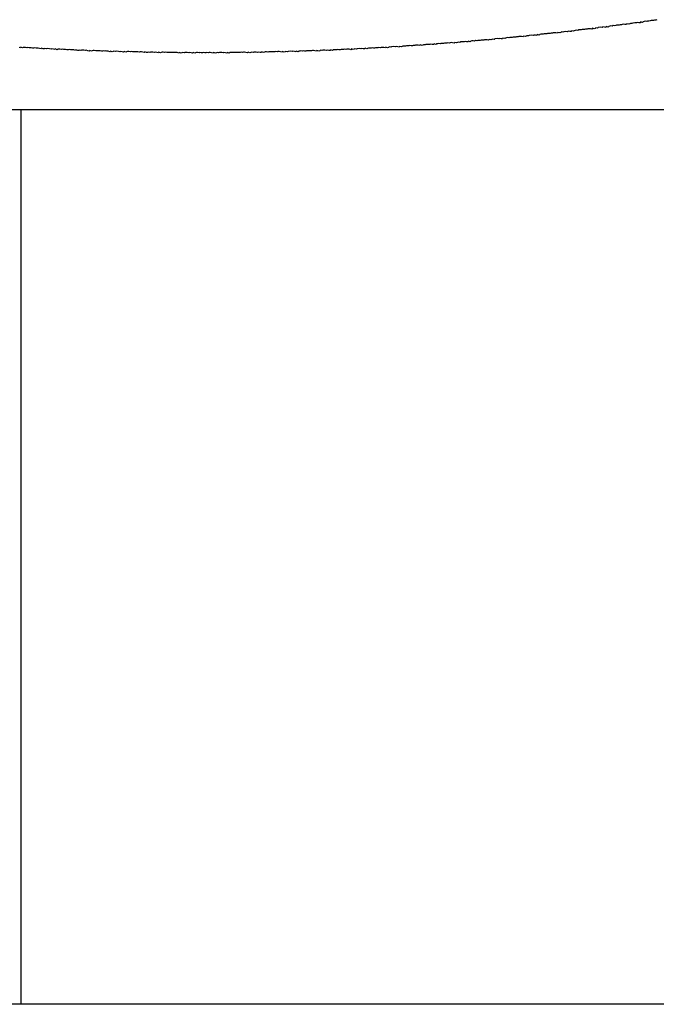
# Model space of a CAD drawing. Units: inches. Extents: x -53 to 343, y -32 to 256.
# Drawn here: x 75 to 75, y 238 to 239 of the extents above; entities that cross this region are included whole.
import ezdxf

# ---------------------------------------------------------------- set-up
doc = ezdxf.new("R2010")
doc.units = ezdxf.units.IN
doc.header["$MEASUREMENT"] = 0
doc.layers.add('M1', color=7, linetype='Continuous')

msp = doc.modelspace()

# ---------------------------------------------------------------- linework, layer by layer
at = {"layer": 'M1', "color": 7, "linetype": 'Continuous'}
for p, q in [((74.95337, 238.55465), (74.95319, 238.55452)), ((74.95378, 238.55458), (74.95337, 238.55465)), ((74.95424, 238.55477), (74.95412, 238.55457)), ((74.9547, 238.55465), (74.95424, 238.55477)), ((74.95487, 238.5548), (74.9547, 238.55465)), ((74.95511, 238.55489), (74.95487, 238.5548)), ((74.95539, 238.55493), (74.95511, 238.55489)), ((74.95576, 238.5549), (74.95539, 238.55493)), ((74.95597, 238.55501), (74.95576, 238.5549)), ((74.95631, 238.555), (74.95597, 238.55501)), ((74.95661, 238.55504), (74.95631, 238.555)), ((74.95684, 238.55513), (74.95661, 238.55504)), ((74.95718, 238.55512), (74.95684, 238.55513)), ((74.95747, 238.55517), (74.95718, 238.55512)), ((74.9577, 238.55526), (74.95747, 238.55517)), ((74.95806, 238.55523), (74.9577, 238.55526)), ((74.95827, 238.55534), (74.95806, 238.55523)), ((74.93428, 238.55225), (74.93411, 238.55211)), ((74.93467, 238.55219), (74.93428, 238.55225)), ((74.93486, 238.55232), (74.93467, 238.55219)), ((74.93544, 238.55239), (74.93486, 238.55232)), ((74.93583, 238.55232), (74.93544, 238.55239)), ((74.93602, 238.55245), (74.93583, 238.55232)), ((74.93643, 238.55238), (74.93602, 238.55245)), ((74.93677, 238.55236), (74.93643, 238.55238)), ((74.93689, 238.55255), (74.93677, 238.55236)), ((74.93735, 238.55243), (74.93689, 238.55255)), ((74.93752, 238.55258), (74.93735, 238.55243)), ((74.93776, 238.55266), (74.93752, 238.55258)), ((74.93804, 238.5527), (74.93776, 238.55266)), ((74.93841, 238.55266), (74.93804, 238.5527)), ((74.93863, 238.55276), (74.93841, 238.55266)), ((74.93897, 238.55275), (74.93863, 238.55276)), ((74.93926, 238.55278), (74.93897, 238.55275)), ((74.93949, 238.55286), (74.93926, 238.55278)), ((74.93984, 238.55284), (74.93949, 238.55286)), ((74.94013, 238.55289), (74.93984, 238.55284)), ((74.94036, 238.55297), (74.94013, 238.55289)), ((74.94073, 238.55294), (74.94036, 238.55297)), ((74.94094, 238.55304), (74.94073, 238.55294)), ((74.94123, 238.55307), (74.94094, 238.55304)), ((74.94157, 238.55306), (74.94123, 238.55307)), ((74.94198, 238.55299), (74.94157, 238.55306)), ((74.9421, 238.55318), (74.94198, 238.55299)), ((74.94256, 238.55306), (74.9421, 238.55318)), ((74.9428, 238.55314), (74.94256, 238.55306)), ((74.94297, 238.55329), (74.9428, 238.55314)), ((74.94336, 238.55323), (74.94297, 238.55329)), ((74.94355, 238.55336), (74.94336, 238.55323)), ((74.94412, 238.55343), (74.94355, 238.55336)), ((74.94452, 238.55338), (74.94412, 238.55343)), ((74.9447, 238.55351), (74.94452, 238.55338)), ((74.94511, 238.55343), (74.9447, 238.55351)), ((74.94545, 238.55342), (74.94511, 238.55343)), ((74.94557, 238.55362), (74.94545, 238.55342)), ((74.94603, 238.5535), (74.94557, 238.55362)), ((74.9462, 238.55364), (74.94603, 238.5535)), ((74.94644, 238.55373), (74.9462, 238.55364)), ((74.94672, 238.55377), (74.94644, 238.55373)), ((74.94709, 238.55374), (74.94672, 238.55377)), ((74.9473, 238.55384), (74.94709, 238.55374)), ((74.94765, 238.55383), (74.9473, 238.55384)), ((74.94794, 238.55386), (74.94765, 238.55383)), ((74.94817, 238.55395), (74.94794, 238.55386)), ((74.94852, 238.55394), (74.94817, 238.55395)), ((74.9488, 238.55398), (74.94852, 238.55394)), ((74.94904, 238.55407), (74.9488, 238.55398)), ((74.9494, 238.55404), (74.94904, 238.55407)), ((74.94961, 238.55415), (74.9494, 238.55404)), ((74.94991, 238.55418), (74.94961, 238.55415)), ((74.95025, 238.55417), (74.94991, 238.55418)), ((74.95065, 238.5541), (74.95025, 238.55417)), ((74.95077, 238.5543), (74.95065, 238.5541)), ((74.95123, 238.55418), (74.95077, 238.5543)), ((74.95147, 238.55427), (74.95123, 238.55418)), ((74.95164, 238.55441), (74.95147, 238.55427)), ((74.95203, 238.55436), (74.95164, 238.55441)), ((74.95222, 238.55449), (74.95203, 238.55436)), ((74.9528, 238.55457), (74.95222, 238.55449)), ((74.95319, 238.55452), (74.9528, 238.55457)), ((74.95412, 238.55457), (74.95378, 238.55458)), ((74.9083, 238.54971), (74.90813, 238.54958)), ((74.90869, 238.54964), (74.9083, 238.54971)), ((74.90888, 238.54976), (74.90869, 238.54964)), ((74.90945, 238.54981), (74.90888, 238.54976)), ((74.90984, 238.54974), (74.90945, 238.54981)), ((74.91003, 238.54986), (74.90984, 238.54974)), ((74.91044, 238.54977), (74.91003, 238.54986)), ((74.91078, 238.54975), (74.91044, 238.54977)), ((74.9109, 238.54993), (74.91078, 238.54975)), ((74.91136, 238.54979), (74.9109, 238.54993)), ((74.91153, 238.54993), (74.91136, 238.54979)), ((74.91177, 238.55), (74.91153, 238.54993)), ((74.91205, 238.55003), (74.91177, 238.55)), ((74.91242, 238.54998), (74.91205, 238.55003)), ((74.91263, 238.55008), (74.91242, 238.54998)), ((74.91297, 238.55005), (74.91263, 238.55008)), ((74.91327, 238.55007), (74.91297, 238.55005)), ((74.9135, 238.55015), (74.91327, 238.55007)), ((74.91384, 238.55012), (74.9135, 238.55015)), ((74.91413, 238.55016), (74.91384, 238.55012)), ((74.91436, 238.55023), (74.91413, 238.55016)), ((74.91473, 238.55019), (74.91436, 238.55023)), ((74.91494, 238.55029), (74.91473, 238.55019)), ((74.91523, 238.55031), (74.91494, 238.55029)), ((74.91557, 238.55029), (74.91523, 238.55031)), ((74.91598, 238.5502), (74.91557, 238.55029)), ((74.9161, 238.55039), (74.91598, 238.5502)), ((74.91656, 238.55025), (74.9161, 238.55039)), ((74.91679, 238.55033), (74.91656, 238.55025)), ((74.91696, 238.55047), (74.91679, 238.55033)), ((74.91735, 238.5504), (74.91696, 238.55047)), ((74.91754, 238.55052), (74.91735, 238.5504)), ((74.91812, 238.55057), (74.91754, 238.55052)), ((74.91851, 238.55051), (74.91812, 238.55057)), ((74.9187, 238.55063), (74.91851, 238.55051)), ((74.9191, 238.55054), (74.9187, 238.55063)), ((74.91944, 238.55052), (74.9191, 238.55054)), ((74.91956, 238.55071), (74.91944, 238.55052)), ((74.92002, 238.55058), (74.91956, 238.55071)), ((74.92019, 238.55072), (74.92002, 238.55058)), ((74.92043, 238.55079), (74.92019, 238.55072)), ((74.92071, 238.55083), (74.92043, 238.55079)), ((74.92108, 238.55078), (74.92071, 238.55083)), ((74.92129, 238.55088), (74.92108, 238.55078)), ((74.92163, 238.55086), (74.92129, 238.55088)), ((74.92193, 238.55088), (74.92163, 238.55086)), ((74.92216, 238.55096), (74.92193, 238.55088)), ((74.9225, 238.55094), (74.92216, 238.55096)), ((74.92278, 238.55097), (74.9225, 238.55094)), ((74.92302, 238.55105), (74.92278, 238.55097)), ((74.92338, 238.55101), (74.92302, 238.55105)), ((74.92359, 238.55111), (74.92338, 238.55101)), ((74.92389, 238.55114), (74.92359, 238.55111)), ((74.92423, 238.55112), (74.92389, 238.55114)), ((74.92463, 238.55104), (74.92423, 238.55112)), ((74.92475, 238.55122), (74.92463, 238.55104)), ((74.92521, 238.5511), (74.92475, 238.55122)), ((74.92545, 238.55117), (74.92521, 238.5511)), ((74.92561, 238.55131), (74.92545, 238.55117)), ((74.926, 238.55125), (74.92561, 238.55131)), ((74.92619, 238.55137), (74.926, 238.55125)), ((74.92677, 238.55143), (74.92619, 238.55137)), ((74.92716, 238.55137), (74.92677, 238.55143)), ((74.92734, 238.55149), (74.92716, 238.55137)), ((74.92775, 238.55141), (74.92734, 238.55149)), ((74.92809, 238.5514), (74.92775, 238.55141)), ((74.92821, 238.55158), (74.92809, 238.5514)), ((74.92867, 238.55146), (74.92821, 238.55158)), ((74.92884, 238.5516), (74.92867, 238.55146)), ((74.92907, 238.55168), (74.92884, 238.5516)), ((74.92936, 238.55171), (74.92907, 238.55168)), ((74.92972, 238.55167), (74.92936, 238.55171)), ((74.92994, 238.55177), (74.92972, 238.55167)), ((74.93028, 238.55175), (74.92994, 238.55177)), ((74.93058, 238.55178), (74.93028, 238.55175)), ((74.93081, 238.55187), (74.93058, 238.55178)), ((74.93115, 238.55184), (74.93081, 238.55187)), ((74.93144, 238.55188), (74.93115, 238.55184)), ((74.93167, 238.55196), (74.93144, 238.55188)), ((74.93204, 238.55192), (74.93167, 238.55196)), ((74.93225, 238.55203), (74.93204, 238.55192)), ((74.93254, 238.55206), (74.93225, 238.55203)), ((74.93288, 238.55204), (74.93254, 238.55206)), ((74.93329, 238.55196), (74.93288, 238.55204)), ((74.93341, 238.55215), (74.93329, 238.55196)), ((74.93387, 238.55203), (74.93341, 238.55215)), ((74.93411, 238.55211), (74.93387, 238.55203)), ((74.79814, 238.54829), (74.7978, 238.54836)), ((74.79825, 238.54843), (74.79814, 238.54829)), ((74.79871, 238.54826), (74.79825, 238.54843)), ((74.79888, 238.54835), (74.79871, 238.54826)), ((74.79912, 238.54838), (74.79888, 238.54835)), ((74.7994, 238.54837), (74.79912, 238.54838)), ((74.79977, 238.54828), (74.7994, 238.54837)), ((74.79999, 238.54833), (74.79977, 238.54828)), ((74.80033, 238.54827), (74.79999, 238.54833)), ((74.80062, 238.54825), (74.80033, 238.54827)), ((74.80085, 238.54829), (74.80062, 238.54825)), ((74.8012, 238.54822), (74.80085, 238.54829)), ((74.80148, 238.54821), (74.8012, 238.54822)), ((74.80172, 238.54824), (74.80148, 238.54821)), ((74.80208, 238.54816), (74.80172, 238.54824)), ((74.80229, 238.54821), (74.80208, 238.54816)), ((74.80258, 238.54819), (74.80229, 238.54821)), ((74.80292, 238.54813), (74.80258, 238.54819)), ((74.80333, 238.548), (74.80292, 238.54813)), ((74.80345, 238.54815), (74.80333, 238.548)), ((74.80391, 238.54797), (74.80345, 238.54815)), ((74.80414, 238.54801), (74.80391, 238.54797)), ((74.80431, 238.5481), (74.80414, 238.54801)), ((74.8047, 238.54799), (74.80431, 238.5481)), ((74.80489, 238.54807), (74.8047, 238.54799)), ((74.80547, 238.54804), (74.80489, 238.54807)), ((74.80586, 238.54793), (74.80547, 238.54804)), ((74.80605, 238.54802), (74.80586, 238.54793)), ((74.80645, 238.54789), (74.80605, 238.54802)), ((74.80679, 238.54783), (74.80645, 238.54789)), ((74.80691, 238.54797), (74.80679, 238.54783)), ((74.80737, 238.5478), (74.80691, 238.54797)), ((74.80754, 238.5479), (74.80737, 238.5478)), ((74.80778, 238.54793), (74.80754, 238.5479)), ((74.80806, 238.54792), (74.80778, 238.54793)), ((74.80843, 238.54784), (74.80806, 238.54792)), ((74.80865, 238.54789), (74.80843, 238.54784)), ((74.80899, 238.54783), (74.80865, 238.54789)), ((74.80928, 238.54781), (74.80899, 238.54783)), ((74.80951, 238.54785), (74.80928, 238.54781)), ((74.80986, 238.54779), (74.80951, 238.54785)), ((74.81014, 238.54778), (74.80986, 238.54779)), ((74.81038, 238.54782), (74.81014, 238.54778)), ((74.81074, 238.54774), (74.81038, 238.54782)), ((74.81095, 238.5478), (74.81074, 238.54774)), ((74.81125, 238.54778), (74.81095, 238.5478)), ((74.81158, 238.54772), (74.81125, 238.54778)), ((74.81199, 238.5476), (74.81158, 238.54772)), ((74.81211, 238.54774), (74.81199, 238.5476)), ((74.81257, 238.54757), (74.81211, 238.54774)), ((74.81281, 238.54761), (74.81257, 238.54757)), ((74.81298, 238.54771), (74.81281, 238.54761)), ((74.81337, 238.5476), (74.81298, 238.54771)), ((74.81356, 238.54768), (74.81337, 238.5476)), ((74.81413, 238.54766), (74.81356, 238.54768)), ((74.81452, 238.54756), (74.81413, 238.54766)), ((74.81471, 238.54764), (74.81452, 238.54756)), ((74.81512, 238.54752), (74.81471, 238.54764)), ((74.81546, 238.54746), (74.81512, 238.54752)), ((74.81558, 238.54761), (74.81546, 238.54746)), ((74.81604, 238.54744), (74.81558, 238.54761)), ((74.81621, 238.54754), (74.81604, 238.54744)), ((74.81644, 238.54758), (74.81621, 238.54754)), ((74.81673, 238.54757), (74.81644, 238.54758)), ((74.8171, 238.54749), (74.81673, 238.54757)), ((74.81731, 238.54755), (74.8171, 238.54749)), ((74.81765, 238.54749), (74.81731, 238.54755)), ((74.81795, 238.54747), (74.81765, 238.54749)), ((74.81818, 238.54752), (74.81795, 238.54747)), ((74.81853, 238.54745), (74.81818, 238.54752)), ((74.81881, 238.54745), (74.81853, 238.54745)), ((74.81904, 238.54749), (74.81881, 238.54745)), ((74.81941, 238.54741), (74.81904, 238.54749)), ((74.81962, 238.54748), (74.81941, 238.54741)), ((74.81991, 238.54746), (74.81962, 238.54748)), ((74.82025, 238.54741), (74.81991, 238.54746)), ((74.82066, 238.54729), (74.82025, 238.54741)), ((74.82078, 238.54743), (74.82066, 238.54729)), ((74.82124, 238.54727), (74.82078, 238.54743)), ((74.82148, 238.54731), (74.82124, 238.54727)), ((74.82165, 238.54741), (74.82148, 238.54731)), ((74.82204, 238.54731), (74.82165, 238.54741)), ((74.82222, 238.54739), (74.82204, 238.54731)), ((74.8228, 238.54738), (74.82222, 238.54739)), ((74.82319, 238.54727), (74.8228, 238.54738)), ((74.82338, 238.54736), (74.82319, 238.54727)), ((74.82379, 238.54724), (74.82338, 238.54736)), ((74.82413, 238.54719), (74.82379, 238.54724)), ((74.82425, 238.54734), (74.82413, 238.54719)), ((74.8247, 238.54717), (74.82425, 238.54734)), ((74.82488, 238.54728), (74.8247, 238.54717)), ((74.82511, 238.54732), (74.82488, 238.54728)), ((74.8254, 238.54731), (74.82511, 238.54732)), ((74.82576, 238.54724), (74.8254, 238.54731)), ((74.82598, 238.5473), (74.82576, 238.54724)), ((74.82632, 238.54724), (74.82598, 238.5473)), ((74.82662, 238.54723), (74.82632, 238.54724)), ((74.82685, 238.54728), (74.82662, 238.54723)), ((74.82719, 238.54722), (74.82685, 238.54728)), ((74.82748, 238.54722), (74.82719, 238.54722)), ((74.82771, 238.54726), (74.82748, 238.54722)), ((74.82808, 238.54718), (74.82771, 238.54726)), ((74.82829, 238.54725), (74.82808, 238.54718)), ((74.82858, 238.54724), (74.82829, 238.54725)), ((74.82892, 238.54719), (74.82858, 238.54724)), ((74.82945, 238.54722), (74.82933, 238.54707)), ((74.8299, 238.54706), (74.82945, 238.54722)), ((74.8589, 238.54722), (74.85878, 238.54706)), ((74.85936, 238.54707), (74.8589, 238.54722)), ((74.85977, 238.54724), (74.85953, 238.54719)), ((74.86005, 238.54725), (74.85977, 238.54724)), ((74.86042, 238.54718), (74.86005, 238.54725)), ((74.86064, 238.54726), (74.86042, 238.54718)), ((74.86098, 238.54722), (74.86064, 238.54726)), ((74.86127, 238.54722), (74.86098, 238.54722)), ((74.8615, 238.54728), (74.86127, 238.54722)), ((74.86185, 238.54723), (74.8615, 238.54728)), ((74.86213, 238.54724), (74.86185, 238.54723)), ((74.86237, 238.5473), (74.86213, 238.54724)), ((74.86273, 238.54724), (74.86237, 238.5473)), ((74.86294, 238.54731), (74.86273, 238.54724)), ((74.86324, 238.54732), (74.86294, 238.54731)), ((74.86358, 238.54728), (74.86324, 238.54732)), ((74.86398, 238.54717), (74.86358, 238.54728)), ((74.8641, 238.54734), (74.86398, 238.54717)), ((74.86456, 238.54719), (74.8641, 238.54734)), ((74.8648, 238.54724), (74.86456, 238.54719)), ((74.86497, 238.54736), (74.8648, 238.54724)), ((74.86536, 238.54727), (74.86497, 238.54736)), ((74.86555, 238.54738), (74.86536, 238.54727)), ((74.86613, 238.54739), (74.86555, 238.54738)), ((74.86652, 238.54731), (74.86613, 238.54739)), ((74.8667, 238.54741), (74.86652, 238.54731)), ((74.86711, 238.54731), (74.8667, 238.54741)), ((74.86745, 238.54727), (74.86711, 238.54731)), ((74.86757, 238.54743), (74.86745, 238.54727)), ((74.86803, 238.54729), (74.86757, 238.54743)), ((74.8682, 238.54741), (74.86803, 238.54729)), ((74.86844, 238.54746), (74.8682, 238.54741)), ((74.86872, 238.54748), (74.86844, 238.54746)), ((74.86909, 238.54741), (74.86872, 238.54748)), ((74.86931, 238.54749), (74.86909, 238.54741)), ((74.86965, 238.54745), (74.86931, 238.54749)), ((74.86994, 238.54745), (74.86965, 238.54745)), ((74.87017, 238.54752), (74.86994, 238.54745)), ((74.87052, 238.54747), (74.87017, 238.54752)), ((74.8708, 238.54749), (74.87052, 238.54747)), ((74.87104, 238.54755), (74.8708, 238.54749)), ((74.8714, 238.54749), (74.87104, 238.54755)), ((74.87161, 238.54757), (74.8714, 238.54749)), ((74.87191, 238.54758), (74.87161, 238.54757)), ((74.87225, 238.54754), (74.87191, 238.54758)), ((74.87265, 238.54744), (74.87225, 238.54754)), ((74.87277, 238.54761), (74.87265, 238.54744)), ((74.87323, 238.54746), (74.87277, 238.54761)), ((74.87347, 238.54752), (74.87323, 238.54746)), ((74.87364, 238.54764), (74.87347, 238.54752)), ((74.87403, 238.54756), (74.87364, 238.54764)), ((74.87422, 238.54766), (74.87403, 238.54756)), ((74.87451, 238.54767), (74.87422, 238.54766)), ((74.87479, 238.54768), (74.87451, 238.54767)), ((74.87519, 238.5476), (74.87479, 238.54768)), ((74.87537, 238.54771), (74.87519, 238.5476)), ((74.87578, 238.54761), (74.87537, 238.54771)), ((74.87612, 238.54757), (74.87578, 238.54761)), ((74.87624, 238.54774), (74.87612, 238.54757)), ((74.8767, 238.5476), (74.87624, 238.54774)), ((74.87687, 238.54772), (74.8767, 238.5476)), ((74.87711, 238.54778), (74.87687, 238.54772)), ((74.87739, 238.5478), (74.87711, 238.54778)), ((74.87776, 238.54774), (74.87739, 238.5478)), ((74.87797, 238.54782), (74.87776, 238.54774)), ((74.87831, 238.54778), (74.87797, 238.54782)), ((74.87861, 238.54779), (74.87831, 238.54778)), ((74.87884, 238.54785), (74.87861, 238.54779)), ((74.87919, 238.54781), (74.87884, 238.54785)), ((74.87947, 238.54783), (74.87919, 238.54781)), ((74.8797, 238.54789), (74.87947, 238.54783)), ((74.88007, 238.54784), (74.8797, 238.54789)), ((74.88028, 238.54792), (74.88007, 238.54784)), ((74.88057, 238.54793), (74.88028, 238.54792)), ((74.88091, 238.5479), (74.88057, 238.54793)), ((74.88132, 238.5478), (74.88091, 238.5479)), ((74.88144, 238.54797), (74.88132, 238.5478)), ((74.8819, 238.54783), (74.88144, 238.54797)), ((74.88213, 238.54789), (74.8819, 238.54783)), ((74.8823, 238.54802), (74.88213, 238.54789)), ((74.88269, 238.54793), (74.8823, 238.54802)), ((74.88288, 238.54804), (74.88269, 238.54793)), ((74.88346, 238.54807), (74.88288, 238.54804)), ((74.88385, 238.54799), (74.88346, 238.54807)), ((74.88404, 238.5481), (74.88385, 238.54799)), ((74.88444, 238.54801), (74.88404, 238.5481)), ((74.88478, 238.54797), (74.88444, 238.54801)), ((74.8849, 238.54815), (74.88478, 238.54797)), ((74.88536, 238.548), (74.8849, 238.54815)), ((74.88553, 238.54813), (74.88536, 238.548)), ((74.88577, 238.54819), (74.88553, 238.54813)), ((74.88605, 238.54821), (74.88577, 238.54819)), ((74.88642, 238.54815), (74.88605, 238.54821)), ((74.88663, 238.54824), (74.88642, 238.54815)), ((74.88697, 238.54821), (74.88663, 238.54824)), ((74.88727, 238.54822), (74.88697, 238.54821)), ((74.8875, 238.54829), (74.88727, 238.54822)), ((74.88785, 238.54825), (74.8875, 238.54829)), ((74.88813, 238.54827), (74.88785, 238.54825)), ((74.88837, 238.54833), (74.88813, 238.54827)), ((74.88873, 238.54828), (74.88837, 238.54833)), ((74.88894, 238.54837), (74.88873, 238.54828)), ((74.88923, 238.54838), (74.88894, 238.54837)), ((74.88957, 238.54835), (74.88923, 238.54838)), ((74.88998, 238.54826), (74.88957, 238.54835)), ((74.8901, 238.54843), (74.88998, 238.54826)), ((74.89055, 238.54829), (74.8901, 238.54843)), ((74.89079, 238.54836), (74.89055, 238.54829)), ((74.89096, 238.54849), (74.89079, 238.54836)), ((74.89135, 238.54841), (74.89096, 238.54849)), ((74.89154, 238.54852), (74.89135, 238.54841)), ((74.89212, 238.54856), (74.89154, 238.54852)), ((74.89251, 238.54848), (74.89212, 238.54856)), ((74.89269, 238.54859), (74.89251, 238.54848)), ((74.8931, 238.5485), (74.89269, 238.54859)), ((74.89344, 238.54847), (74.8931, 238.5485)), ((74.89356, 238.54864), (74.89344, 238.54847)), ((74.89402, 238.5485), (74.89356, 238.54864)), ((74.89419, 238.54863), (74.89402, 238.5485)), ((74.89442, 238.5487), (74.89419, 238.54863)), ((74.89471, 238.54872), (74.89442, 238.5487)), ((74.89507, 238.54867), (74.89471, 238.54872)), ((74.89529, 238.54876), (74.89507, 238.54867)), ((74.89563, 238.54873), (74.89529, 238.54876)), ((74.89593, 238.54874), (74.89563, 238.54873)), ((74.89616, 238.54881), (74.89593, 238.54874)), ((74.8965, 238.54878), (74.89616, 238.54881)), ((74.89679, 238.5488), (74.8965, 238.54878)), ((74.89702, 238.54887), (74.89679, 238.5488)), ((74.89738, 238.54882), (74.89702, 238.54887)), ((74.8976, 238.54891), (74.89738, 238.54882)), ((74.89789, 238.54893), (74.8976, 238.54891)), ((74.89823, 238.5489), (74.89789, 238.54893)), ((74.89864, 238.54881), (74.89823, 238.5489)), ((74.89876, 238.54899), (74.89864, 238.54881)), ((74.89922, 238.54885), (74.89876, 238.54899)), ((74.89945, 238.54892), (74.89922, 238.54885)), ((74.89962, 238.54905), (74.89945, 238.54892)), ((74.90002, 238.54898), (74.89962, 238.54905)), ((74.9002, 238.54909), (74.90002, 238.54898)), ((74.90078, 238.54913), (74.9002, 238.54909)), ((74.90117, 238.54906), (74.90078, 238.54913)), ((74.90136, 238.54918), (74.90117, 238.54906)), ((74.90177, 238.54909), (74.90136, 238.54918)), ((74.90211, 238.54906), (74.90177, 238.54909)), ((74.90223, 238.54924), (74.90211, 238.54906)), ((74.90269, 238.5491), (74.90223, 238.54924)), ((74.90286, 238.54923), (74.90269, 238.5491)), ((74.9031, 238.5493), (74.90286, 238.54923)), ((74.90338, 238.54933), (74.9031, 238.5493)), ((74.90375, 238.54928), (74.90338, 238.54933)), ((74.90396, 238.54937), (74.90375, 238.54928)), ((74.9043, 238.54934), (74.90396, 238.54937)), ((74.9046, 238.54936), (74.9043, 238.54934)), ((74.90483, 238.54944), (74.9046, 238.54936)), ((74.90518, 238.5494), (74.90483, 238.54944)), ((74.90546, 238.54943), (74.90518, 238.5494)), ((74.9057, 238.5495), (74.90546, 238.54943)), ((74.90606, 238.54946), (74.9057, 238.5495)), ((74.90627, 238.54955), (74.90606, 238.54946)), ((74.90657, 238.54957), (74.90627, 238.54955)), ((74.9069, 238.54955), (74.90657, 238.54957)), ((74.90731, 238.54946), (74.9069, 238.54955)), ((74.90743, 238.54964), (74.90731, 238.54946)), ((74.90789, 238.54951), (74.90743, 238.54964)), ((74.90813, 238.54958), (74.90789, 238.54951)), ((74.82933, 238.54707), (74.82892, 238.54719)), ((74.83014, 238.5471), (74.8299, 238.54706)), ((74.83031, 238.54721), (74.83014, 238.5471)), ((74.8307, 238.54711), (74.83031, 238.54721)), ((74.83089, 238.5472), (74.8307, 238.54711)), ((74.83147, 238.54719), (74.83089, 238.5472)), ((74.83186, 238.54709), (74.83147, 238.54719)), ((74.83205, 238.54718), (74.83186, 238.54709)), ((74.83245, 238.54706), (74.83205, 238.54718)), ((74.83279, 238.54701), (74.83245, 238.54706)), ((74.83291, 238.54717), (74.83279, 238.54701)), ((74.83337, 238.547), (74.83291, 238.54717)), ((74.83354, 238.54711), (74.83337, 238.547)), ((74.83378, 238.54715), (74.83354, 238.54711)), ((74.83406, 238.54715), (74.83378, 238.54715)), ((74.83443, 238.54708), (74.83406, 238.54715)), ((74.83464, 238.54714), (74.83443, 238.54708)), ((74.83498, 238.54709), (74.83464, 238.54714)), ((74.83528, 238.54708), (74.83498, 238.54709)), ((74.83551, 238.54713), (74.83528, 238.54708)), ((74.83586, 238.54707), (74.83551, 238.54713)), ((74.83614, 238.54708), (74.83586, 238.54707)), ((74.83638, 238.54712), (74.83614, 238.54708)), ((74.83674, 238.54705), (74.83638, 238.54712)), ((74.83695, 238.54712), (74.83674, 238.54705)), ((74.83724, 238.54711), (74.83695, 238.54712)), ((74.83758, 238.54706), (74.83724, 238.54711)), ((74.83799, 238.54695), (74.83758, 238.54706)), ((74.83811, 238.54711), (74.83799, 238.54695)), ((74.83857, 238.54695), (74.83811, 238.54711)), ((74.83881, 238.54699), (74.83857, 238.54695)), ((74.83898, 238.5471), (74.83881, 238.54699)), ((74.83937, 238.547), (74.83898, 238.5471)), ((74.83955, 238.5471), (74.83937, 238.547)), ((74.84013, 238.54709), (74.83955, 238.5471)), ((74.84052, 238.547), (74.84013, 238.54709)), ((74.84071, 238.54709), (74.84052, 238.547)), ((74.84112, 238.54698), (74.84071, 238.54709)), ((74.84146, 238.54693), (74.84112, 238.54698)), ((74.84158, 238.54709), (74.84146, 238.54693)), ((74.84203, 238.54693), (74.84158, 238.54709)), ((74.8422, 238.54704), (74.84203, 238.54693)), ((74.84244, 238.54709), (74.8422, 238.54704)), ((74.84273, 238.54709), (74.84244, 238.54709)), ((74.84309, 238.54702), (74.84273, 238.54709)), ((74.84331, 238.54708), (74.84309, 238.54702)), ((74.84365, 238.54704), (74.84331, 238.54708)), ((74.84394, 238.54703), (74.84365, 238.54704)), ((74.84418, 238.54708), (74.84394, 238.54703)), ((74.84452, 238.54703), (74.84418, 238.54708)), ((74.8448, 238.54704), (74.84452, 238.54703)), ((74.84504, 238.54708), (74.8448, 238.54704)), ((74.8454, 238.54702), (74.84504, 238.54708)), ((74.84561, 238.54709), (74.8454, 238.54702)), ((74.84591, 238.54709), (74.84561, 238.54709)), ((74.84625, 238.54704), (74.84591, 238.54709)), ((74.84666, 238.54693), (74.84625, 238.54704)), ((74.84677, 238.54709), (74.84666, 238.54693)), ((74.84723, 238.54693), (74.84677, 238.54709)), ((74.84747, 238.54698), (74.84723, 238.54693)), ((74.84764, 238.54709), (74.84747, 238.54698)), ((74.84803, 238.547), (74.84764, 238.54709)), ((74.84822, 238.54709), (74.84803, 238.547)), ((74.8488, 238.5471), (74.84822, 238.54709)), ((74.84919, 238.547), (74.8488, 238.5471)), ((74.84937, 238.5471), (74.84919, 238.547)), ((74.84978, 238.54699), (74.84937, 238.5471)), ((74.85012, 238.54695), (74.84978, 238.54699)), ((74.85024, 238.54711), (74.85012, 238.54695)), ((74.8507, 238.54695), (74.85024, 238.54711)), ((74.85087, 238.54706), (74.8507, 238.54695)), ((74.85111, 238.54711), (74.85087, 238.54706)), ((74.85139, 238.54712), (74.85111, 238.54711)), ((74.85176, 238.54705), (74.85139, 238.54712)), ((74.85197, 238.54712), (74.85176, 238.54705)), ((74.85231, 238.54708), (74.85197, 238.54712)), ((74.85261, 238.54707), (74.85231, 238.54708)), ((74.85284, 238.54713), (74.85261, 238.54707)), ((74.85319, 238.54708), (74.85284, 238.54713)), ((74.85347, 238.54709), (74.85319, 238.54708)), ((74.85371, 238.54714), (74.85347, 238.54709)), ((74.85407, 238.54708), (74.85371, 238.54714)), ((74.85428, 238.54715), (74.85407, 238.54708)), ((74.85457, 238.54715), (74.85428, 238.54715)), ((74.85491, 238.54711), (74.85457, 238.54715)), ((74.85532, 238.547), (74.85491, 238.54711)), ((74.85544, 238.54717), (74.85532, 238.547)), ((74.8559, 238.54701), (74.85544, 238.54717)), ((74.85613, 238.54706), (74.8559, 238.54701)), ((74.85631, 238.54718), (74.85613, 238.54706)), ((74.8567, 238.54709), (74.85631, 238.54718)), ((74.85688, 238.54719), (74.8567, 238.54709)), ((74.85746, 238.5472), (74.85688, 238.54719)), ((74.85785, 238.54711), (74.85746, 238.5472)), ((74.85804, 238.54721), (74.85785, 238.54711)), ((74.85845, 238.5471), (74.85804, 238.54721)), ((74.85878, 238.54706), (74.85845, 238.5471)), ((74.85953, 238.54719), (74.85936, 238.54707)), ((75.71918, 238.53265), (74.63761, 238.53265)), ((74.7983, 238.30765), (74.7983, 238.53265)), ((75.54418, 238.30765), (74.74418, 238.30765))]:
    msp.add_line(p, q, dxfattribs=at)

doc.saveas('drawing.dxf')
